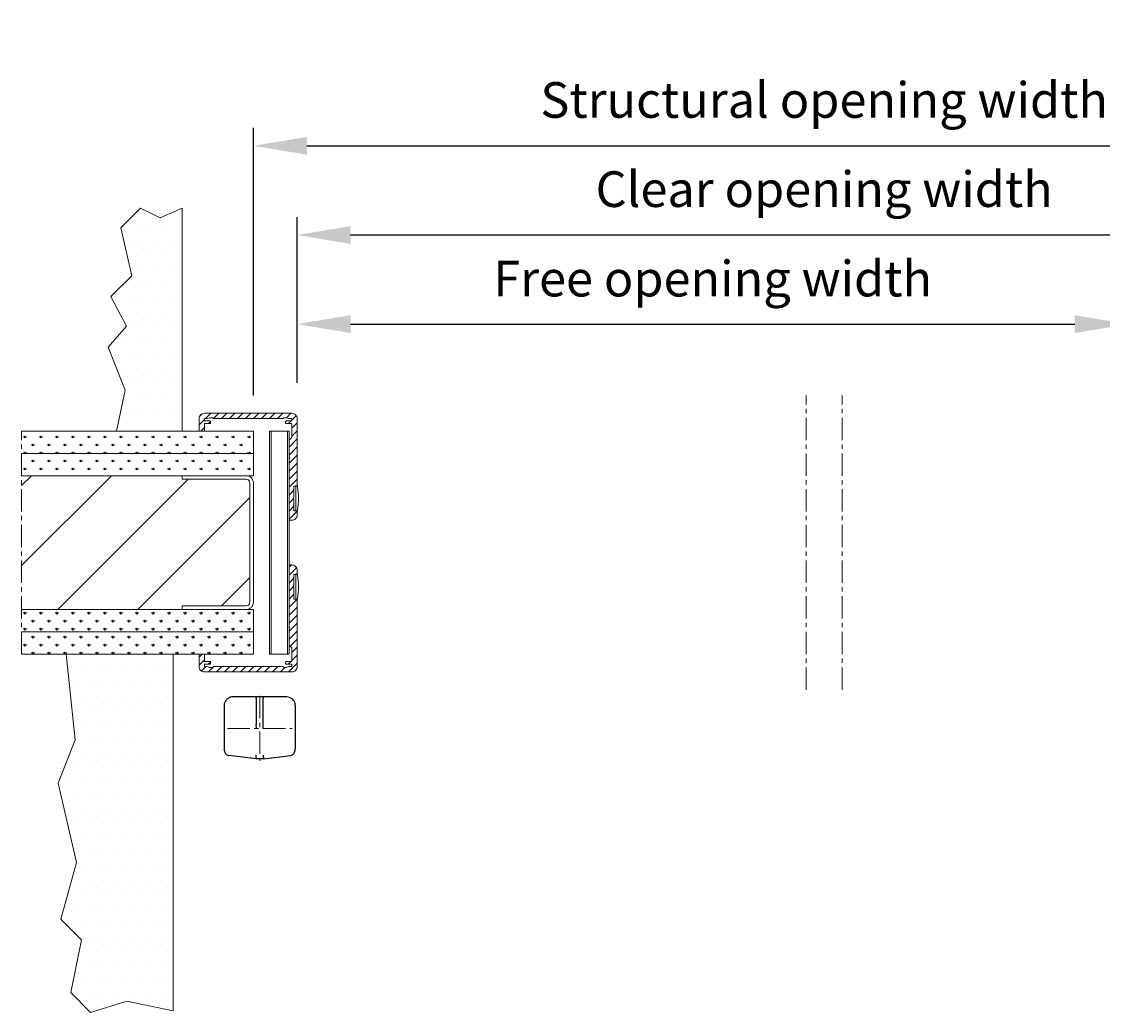
# Model space of a CAD drawing. Units: millimetres. Extents: x -1033 to 43023, y -201 to 8362.
# Drawn here: x -150 to 456, y -201 to 355 of the extents above; entities that cross this region are included whole.
import ezdxf

# ---------------------------------------------------------------- set-up
doc = ezdxf.new("R2010")
doc.units = ezdxf.units.MM
doc.header["$LTSCALE"] = 10
doc.linetypes.add('CENTER', pattern=[2, 1.25, -0.25, 0.25, -0.25])
doc.layers.get('Defpoints').update_dxf_attribs({"color": 10, "linetype": 'CENTER'})
for name, color, linetype in [('KONE Arcering', 253, 'Continuous'), ('KONE Bouwkundig', 92, 'Continuous'), ('KONE C-profielen', 253, 'Continuous'), ('KONE Hartlijnen', 10, 'CENTER'), ('KONE HD30', 142, 'Continuous'), ('KONE Maatlijnen', 170, 'Continuous')]:
    doc.layers.add(name, color=color, linetype=linetype)
doc.layers.add('Visible (ISO)', color=7, linetype='Continuous', lineweight=25)
doc.styles.add('KONE Tekst', font='arial.ttf', dxfattribs={"height": 2})
doc.dimstyles.new('KONE Maatlijnen', dxfattribs={"dimscale": 0, "dimtxt": 2.5, "dimasz": 3, "dimexe": 1, "dimexo": 2, "dimgap": 1, "dimtad": 1, "dimtxsty": 'KONE Tekst', "dimcen": 2.5, "dimclrd": 5, "dimclre": 5, "dimclrt": 5, "dimadec": 0, "dimazin": 0, "dimtfac": 1, "dimtmove": 0, "dimatfit": 3, "dimfxl": 1, "dimtfillclr": 256, "dimarcsym": 0})
pattern_1 = [(45, (-183.834, 75.9525), (-2.245064, 2.245064), [])]

# ---------------------------------------------------------------- blocks, each defined once
blk = doc.blocks.new('*D16')
at = {"layer": 'Defpoints', "color": 0, "transparency": 16777216}
for p in [(470.5, 185), (4.5, 132), (470.5, -27)]:
    blk.add_point(p, dxfattribs=at)
at = {"layer": 'KONE Maatlijnen', "color": 5, "lineweight": -2, "transparency": 16777216}
for p, q in [((4.5, 152), (4.5, 195)), ((470.5, -7), (470.5, 195)), ((34.5, 185), (440.5, 185))]:
    blk.add_line(p, q, dxfattribs=at)
at = {"layer": 'KONE Maatlijnen', "color": 5, "transparency": 16777216}
for points in [[(34.5, 190), (34.5, 180), (4.5, 185)], [(440.5, 190), (440.5, 180), (470.5, 185)]]:
    blk.add_solid(points, dxfattribs=at)
at = {"layer": 'KONE Maatlijnen', "lineweight": 5, "transparency": 16777216, "insert": (237.5, 207.94), "char_height": 20, "attachment_point": 5, "style": 'KONE Tekst'}
blk.add_mtext('Free opening width', dxfattribs=at)
blk = doc.blocks.new('*D17')
at = {"layer": 'Defpoints', "color": 0, "transparency": 16777216}
for p in [(620, 285), (-20, 125), (620, 125)]:
    blk.add_point(p, dxfattribs=at)
at = {"layer": 'KONE Maatlijnen', "color": 5, "lineweight": -2, "transparency": 16777216}
for p, q in [((-20, 145), (-20, 295)), ((620, 145), (620, 295)), ((10, 285), (590, 285))]:
    blk.add_line(p, q, dxfattribs=at)
at = {"layer": 'KONE Maatlijnen', "color": 5, "transparency": 16777216}
for points in [[(10, 290), (10, 280), (-20, 285)], [(590, 290), (590, 280), (620, 285)]]:
    blk.add_solid(points, dxfattribs=at)
at = {"layer": 'KONE Maatlijnen', "lineweight": 5, "transparency": 16777216, "insert": (300, 308.11), "char_height": 20, "attachment_point": 5, "style": 'KONE Tekst'}
blk.add_mtext('Structural opening width', dxfattribs=at)
blk = doc.blocks.new('*D18')
at = {"layer": 'Defpoints', "color": 0, "transparency": 16777216}
for p in [(595.5, 235), (4.5, 132), (595.5, 132)]:
    blk.add_point(p, dxfattribs=at)
at = {"layer": 'KONE Maatlijnen', "color": 5, "lineweight": -2, "transparency": 16777216}
for p, q in [((4.5, 152), (4.5, 245)), ((595.5, 152), (595.5, 245)), ((34.5, 235), (565.5, 235))]:
    blk.add_line(p, q, dxfattribs=at)
at = {"layer": 'KONE Maatlijnen', "color": 5, "transparency": 16777216}
for points in [[(34.5, 240), (34.5, 230), (4.5, 235)], [(565.5, 240), (565.5, 230), (595.5, 235)]]:
    blk.add_solid(points, dxfattribs=at)
at = {"layer": 'KONE Maatlijnen', "color": 5, "transparency": 16777216, "insert": (300, 258.11), "char_height": 20, "attachment_point": 5, "style": 'KONE Tekst'}
blk.add_mtext('Clear opening width', dxfattribs=at)

msp = doc.modelspace()

# ---------------------------------------------------------------- hatches: boundary and pattern name
at = {"layer": 'KONE Arcering', "lineweight": 5}
h = msp.add_hatch(dxfattribs=at)
h.set_pattern_fill('DOTS', color=210, scale=5, style=0)
h.set_pattern_definition([(0, (-10, 25), (3.96875, 7.9375), [0, -7.9375])])
h.paths.add_polyline_path([(-60, 250), (-72.3, 244.614), (-83.26, 250), (-94.326, 238.934), (-88.288, 212.122), (-99.883, 200.528), (-91.151, 183.825), (-101.47, 172.106), (-91.945, 147.896), (-96.738, 125), (-60, 125)])
h = msp.add_hatch(dxfattribs=at)
h.set_pattern_fill('GRASS', color=80, scale=0.25)
h.paths.add_polyline_path([(-20, 125), (-150, 125), (-150, 112.5), (-20, 112.5)])
h = msp.add_hatch(dxfattribs=at)
h.set_pattern_fill('GRASS', color=80, scale=0.25)
h.paths.add_polyline_path([(-20, 112.5), (-150, 112.5), (-150, 100), (-20, 100)])
h = msp.add_hatch(dxfattribs=at)
h.set_pattern_fill('ANSI31', color=210, scale=10, style=0)
h.set_pattern_definition([(45, (-20, 3e-15), (-22.4506, 22.4506), [])])
edge = h.paths.add_edge_path()
edge.add_line((-150, 100), (-150, 25))
edge.add_line((-150, 25), (-60, 25))
edge.add_line((-60, 25), (-60, 27))
edge.add_line((-60, 27), (-24, 27))
edge.add_arc((-24, 29), 2, 270, 360)
edge.add_line((-22, 29), (-22, 96))
edge.add_arc((-24, 96), 2, 0, 90)
edge.add_line((-24, 98), (-60, 98))
edge.add_line((-60, 98), (-60, 100))
edge.add_line((-60, 100), (-150, 100))
h = msp.add_hatch(dxfattribs=at)
h.set_pattern_fill('GRASS', color=80, scale=0.25)
h.paths.add_polyline_path([(-20, 25), (-150, 25), (-150, 12.5), (-20, 12.5)])
h = msp.add_hatch(dxfattribs=at)
h.set_pattern_fill('GRASS', color=80, scale=0.25)
h.paths.add_polyline_path([(-20, 12.5), (-150, 12.5), (-150, 0), (-20, 0)])
h = msp.add_hatch(dxfattribs=at)
h.set_pattern_fill('DOTS', color=210, scale=5, style=0)
h.set_pattern_definition([(0, (15, 0), (3.96875, 7.9375), [0, -7.9375])])
h.paths.add_polyline_path([(-65, 0), (-125, 0), (-120.015, -48.167), (-129.54, -72.376), (-119.221, -116.826), (-127.952, -148.576), (-116.358, -160.171), (-122.396, -189.851), (-111.33, -200.917), (-91.043, -194.614), (-65, -200)])
at = {"layer": 'KONE HD30', "lineweight": 5}
h = msp.add_hatch(dxfattribs=at)
h.set_pattern_fill('ANSI31', color=256)
h.set_pattern_definition(pattern_1)
edge = h.paths.add_edge_path()
edge.add_line((1.5, 130.9), (1.5, 131.8))
edge.add_arc((1.3, 131.8), 0.2, 0, 90)
edge.add_line((1.3, 132), (0.079, 132))
edge.add_arc((0.079, 132.5), 0.5, 252, 270, ccw=False)
edge.add_line((-0.075, 132.024), (-1.464, 132.476))
edge.add_arc((-1.618, 132), 0.5, 72, 90)
edge.add_line((-1.618, 132.5), (-2.793, 132.5))
edge.add_arc((-2.793, 132), 0.5, 90, 135)
edge.add_line((-3.146, 132.354), (-3.354, 132.146))
edge.add_arc((-3.707, 132.5), 0.5, 270, 315, ccw=False)
edge.add_line((-3.707, 132), (-42.293, 132))
edge.add_arc((-42.293, 132.5), 0.5, 225, 270, ccw=False)
edge.add_line((-42.646, 132.146), (-42.854, 132.354))
edge.add_arc((-43.207, 132), 0.5, 45, 90)
edge.add_line((-43.207, 132.5), (-44.382, 132.5))
edge.add_arc((-44.382, 132), 0.5, 90, 108)
edge.add_line((-44.536, 132.476), (-45.925, 132.024))
edge.add_arc((-46.079, 132.5), 0.5, 270, 288, ccw=False)
edge.add_line((-46.079, 132), (-47.3, 132))
edge.add_arc((-47.3, 131.8), 0.2, 90, 180)
edge.add_line((-47.5, 131.8), (-47.5, 130.9))
edge.add_arc((-47.3, 130.9), 0.2, 180, 270)
edge.add_line((-47.3, 130.7), (-44.5, 130.7))
edge.add_arc((-44.5, 130.2), 0.5, 0, 90, ccw=False)
edge.add_line((-44, 130.2), (-44, 129.7))
edge.add_arc((-44.5, 129.7), 0.5, -90, 0, ccw=False)
edge.add_line((-44.5, 129.2), (-47.3, 129.2))
edge.add_arc((-47.3, 129), 0.2, 90, 180)
edge.add_line((-47.5, 129), (-47.5, 125.3))
edge.add_arc((-47.8, 125.3), 0.3, -90, 0, ccw=False)
edge.add_line((-47.8, 125), (-50.2, 125))
edge.add_arc((-50.2, 125.3), 0.3, 180, 270, ccw=False)
edge.add_line((-50.5, 125.3), (-50.5, 132))
edge.add_arc((-47.5, 132), 3, 90, 180, ccw=False)
edge.add_line((-47.5, 135), (1.5, 135))
edge.add_arc((1.5, 132), 3, 0, 90, ccw=False)
edge.add_line((4.5, 132), (4.5, 94.5))
edge.add_arc((4.2, 94.5), 0.3, -90, 0, ccw=False)
edge.add_line((4.2, 94.2), (2.9, 94.2))
edge.add_arc((2.9, 94), 0.2, 90, 180)
edge.add_line((2.7, 94), (2.7, 87.833))
edge.add_arc((2.5, 87.833), 0.2, -45, 0, ccw=False)
edge.add_line((2.641, 87.691), (2.341, 87.391))
edge.add_arc((2.483, 87.25), 0.2, 135, 225)
edge.add_line((2.341, 87.109), (2.641, 86.809))
edge.add_arc((2.5, 86.667), 0.2, 0, 45, ccw=False)
edge.add_line((2.7, 86.667), (2.7, 80.5))
edge.add_arc((2.9, 80.5), 0.2, 180, 270)
edge.add_line((2.9, 80.3), (4.2, 80.3))
edge.add_arc((4.2, 80), 0.3, 0, 90, ccw=False)
edge.add_line((4.5, 80), (4.5, 78))
edge.add_arc((1.5, 78), 3, -90, 0, ccw=False)
edge.add_line((1.5, 75), (0.25, 75))
edge.add_arc((0.25, 75.25), 0.25, 180, 270, ccw=False)
edge.add_line((0, 75.25), (0, 109.542))
edge.add_arc((0.2, 109.542), 0.2, 113.578178, 180, ccw=False)
edge.add_arc((0, 110), 0.3, 293.578178, 426.421822)
edge.add_arc((0.2, 110.458), 0.2, 180, 246.421822, ccw=False)
edge.add_line((0, 110.458), (0, 120))
edge.add_line((0, 120), (1.5, 121.5))
edge.add_line((1.5, 121.5), (1.5, 129))
edge.add_arc((1.3, 129), 0.2, 0, 90)
edge.add_line((1.3, 129.2), (-1.5, 129.2))
edge.add_arc((-1.5, 129.7), 0.5, 180, 270, ccw=False)
edge.add_line((-2, 129.7), (-2, 130.2))
edge.add_arc((-1.5, 130.2), 0.5, 90, 180, ccw=False)
edge.add_line((-1.5, 130.7), (1.3, 130.7))
edge.add_arc((1.3, 130.9), 0.2, 270, 360)
h = msp.add_hatch(dxfattribs=at)
h.set_pattern_fill('ANSI31', color=256)
h.set_pattern_definition(pattern_1)
edge = h.paths.add_edge_path()
edge.add_line((1.5, -5.9), (1.5, -6.8))
edge.add_arc((1.3, -6.8), 0.2, -90, 0, ccw=False)
edge.add_line((1.3, -7), (0.079, -7))
edge.add_arc((0.079, -7.5), 0.5, 90, 108)
edge.add_line((-0.075, -7.024), (-1.464, -7.476))
edge.add_arc((-1.618, -7), 0.5, 270, 288, ccw=False)
edge.add_line((-1.618, -7.5), (-2.793, -7.5))
edge.add_arc((-2.793, -7), 0.5, 225, 270, ccw=False)
edge.add_line((-3.146, -7.354), (-3.354, -7.146))
edge.add_arc((-3.707, -7.5), 0.5, 45, 90)
edge.add_line((-3.707, -7), (-42.293, -7))
edge.add_arc((-42.293, -7.5), 0.5, 90, 135)
edge.add_line((-42.646, -7.146), (-42.854, -7.354))
edge.add_arc((-43.207, -7), 0.5, 270, 315, ccw=False)
edge.add_line((-43.207, -7.5), (-44.382, -7.5))
edge.add_arc((-44.382, -7), 0.5, 252, 270, ccw=False)
edge.add_line((-44.536, -7.476), (-45.925, -7.024))
edge.add_arc((-46.079, -7.5), 0.5, 72, 90)
edge.add_line((-46.079, -7), (-47.3, -7))
edge.add_arc((-47.3, -6.8), 0.2, 180, 270, ccw=False)
edge.add_line((-47.5, -6.8), (-47.5, -5.9))
edge.add_arc((-47.3, -5.9), 0.2, 90, 180, ccw=False)
edge.add_line((-47.3, -5.7), (-44.5, -5.7))
edge.add_arc((-44.5, -5.2), 0.5, 270, 360)
edge.add_line((-44, -5.2), (-44, -4.7))
edge.add_arc((-44.5, -4.7), 0.5, 0, 90)
edge.add_line((-44.5, -4.2), (-47.3, -4.2))
edge.add_arc((-47.3, -4), 0.2, 180, 270, ccw=False)
edge.add_line((-47.5, -4), (-47.5, -0.3))
edge.add_arc((-47.8, -0.3), 0.3, 0, 90)
edge.add_line((-47.8, 0), (-50.2, 0))
edge.add_arc((-50.2, -0.3), 0.3, 90, 180)
edge.add_line((-50.5, -0.3), (-50.5, -7))
edge.add_arc((-47.5, -7), 3, 180, 270)
edge.add_line((-47.5, -10), (1.5, -10))
edge.add_arc((1.5, -7), 3, 270, 360)
edge.add_line((4.5, -7), (4.5, 30.5))
edge.add_arc((4.2, 30.5), 0.3, 0, 90)
edge.add_line((4.2, 30.8), (2.9, 30.8))
edge.add_arc((2.9, 31), 0.2, 180, 270, ccw=False)
edge.add_line((2.7, 31), (2.7, 37.167))
edge.add_arc((2.5, 37.167), 0.2, 0, 45)
edge.add_line((2.641, 37.309), (2.341, 37.609))
edge.add_arc((2.483, 37.75), 0.2, 135, 225, ccw=False)
edge.add_line((2.341, 37.891), (2.641, 38.191))
edge.add_arc((2.5, 38.333), 0.2, 315, 360)
edge.add_line((2.7, 38.333), (2.7, 44.5))
edge.add_arc((2.9, 44.5), 0.2, 90, 180, ccw=False)
edge.add_line((2.9, 44.7), (4.2, 44.7))
edge.add_arc((4.2, 45), 0.3, 270, 360)
edge.add_line((4.5, 45), (4.5, 47))
edge.add_arc((1.5, 47), 3, 0, 90)
edge.add_line((1.5, 50), (0.25, 50))
edge.add_arc((0.25, 49.75), 0.25, 90, 180)
edge.add_line((0, 49.75), (0, 15.458))
edge.add_arc((0.2, 15.458), 0.2, 180, 246.421822)
edge.add_arc((0, 15), 0.3, -66.421822, 66.421822, ccw=False)
edge.add_arc((0.2, 14.542), 0.2, 113.578178, 180)
edge.add_line((0, 14.542), (0, 5))
edge.add_line((0, 5), (1.5, 3.5))
edge.add_line((1.5, 3.5), (1.5, -4))
edge.add_arc((1.3, -4), 0.2, -90, 0, ccw=False)
edge.add_line((1.3, -4.2), (-1.5, -4.2))
edge.add_arc((-1.5, -4.7), 0.5, 90, 180)
edge.add_line((-2, -4.7), (-2, -5.2))
edge.add_arc((-1.5, -5.2), 0.5, 180, 270)
edge.add_line((-1.5, -5.7), (1.3, -5.7))
edge.add_arc((1.3, -5.9), 0.2, 0, 90, ccw=False)

# ---------------------------------------------------------------- linework, layer by layer
at = {"layer": 'KONE Arcering', "lineweight": 5}
for points in [[(-96.738, 125), (-91.945, 147.896), (-101.47, 172.106), (-91.151, 183.825), (-99.883, 200.528), (-88.288, 212.122), (-94.326, 238.934), (-83.26, 250), (-72.3, 244.614), (-60, 250)], [(-125, 0), (-120.015, -48.167), (-129.54, -72.376), (-119.221, -116.826), (-127.952, -148.576), (-116.358, -160.171), (-122.396, -189.851), (-111.33, -200.917), (-91.043, -194.614), (-65, -200)]]:
    msp.add_lwpolyline(points, dxfattribs=at)
at = {"layer": 'KONE Bouwkundig', "lineweight": 20}
for p, q in [((-60, 125), (-60, 250)), ((-65, 0), (-65, -200))]:
    msp.add_line(p, q, dxfattribs=at)
at = {"layer": 'KONE Bouwkundig', "lineweight": 9}
for p, q in [((-20, 112.5), (-150, 112.5)), ((-20, 12.5), (-150, 12.5))]:
    msp.add_line(p, q, dxfattribs=at)
at = {"layer": 'KONE Bouwkundig', "lineweight": 20}
for points in [[(-150, 100), (-20, 100), (-20, 125), (-150, 125)], [(-150, 0), (-20, 0), (-20, 25), (-150, 25)]]:
    msp.add_lwpolyline(points, dxfattribs=at)
at = {"layer": 'KONE C-profielen', "lineweight": 9}
msp.add_lwpolyline([(-60, 25), (-60, 27), (-24, 27, 0.4142136), (-22, 29), (-22, 96, 0.4142136), (-24, 98), (-60, 98), (-60, 100), (-24, 100, -0.4142136), (-20, 96), (-20, 29, -0.4142136), (-24, 25)], format="xyb", close=True, dxfattribs=at)
at = {"layer": 'KONE Hartlijnen', "lineweight": 9}
for p, q in [((290, -20), (290, 145)), ((310, -20), (310, 145)), ((-150, 0), (-150, 125)), ((-16.474, -23.509), (-16.474, -59.776)), ((-34.607, -41.643), (1.66, -41.643))]:
    msp.add_line(p, q, dxfattribs=at)
at = {"layer": 'KONE HD30', "lineweight": 9}
for p, q in [((-10, 125), (-10, 0)), ((-1, 125), (-1, 0))]:
    msp.add_line(p, q, dxfattribs=at)
at = {"layer": 'KONE HD30', "lineweight": 20}
for points in [[(1.5, 130.9), (1.5, 131.8, 0.4142136), (1.3, 132), (0.079, 132, -0.0787017), (-0.075, 132.024), (-1.464, 132.476, 0.0787017), (-1.618, 132.5), (-2.793, 132.5, 0.1989124), (-3.146, 132.354), (-3.354, 132.146, -0.1989124), (-3.707, 132), (-42.293, 132, -0.1989124), (-42.646, 132.146), (-42.854, 132.354, 0.1989124), (-43.207, 132.5), (-44.382, 132.5, 0.0787017), (-44.536, 132.476), (-45.925, 132.024, -0.0787017), (-46.079, 132), (-47.3, 132, 0.4142136), (-47.5, 131.8), (-47.5, 130.9, 0.4142136), (-47.3, 130.7), (-44.5, 130.7, -0.4142136), (-44, 130.2), (-44, 129.7, -0.4142136), (-44.5, 129.2), (-47.3, 129.2, 0.4142136), (-47.5, 129), (-47.5, 125.3, -0.4142136), (-47.8, 125), (-50.2, 125, -0.4142136), (-50.5, 125.3), (-50.5, 132, -0.4142136), (-47.5, 135), (1.5, 135, -0.4142136), (4.5, 132), (4.5, 94.5, -0.4142136), (4.2, 94.2), (2.9, 94.2, 0.4142136), (2.7, 94), (2.7, 87.833, -0.1989124), (2.641, 87.691), (2.341, 87.391, 0.4142136), (2.341, 87.109), (2.641, 86.809, -0.1989124), (2.7, 86.667), (2.7, 80.5, 0.4142136), (2.9, 80.3), (4.2, 80.3, -0.4142136), (4.5, 80), (4.5, 78, -0.4142136), (1.5, 75), (0.25, 75, -0.4142136), (0, 75.25), (0, 109.542, -0.2982166), (0.12, 109.725, 0.6546537), (0.12, 110.275, -0.2982166), (0, 110.458), (0, 120), (1.5, 121.5), (1.5, 129, 0.4142136), (1.3, 129.2), (-1.5, 129.2, -0.4142136), (-2, 129.7), (-2, 130.2, -0.4142136), (-1.5, 130.7), (1.3, 130.7, 0.4142136)], [(3.7, 80.25), (4.271, 80.25, 0.3761468), (4.767, 80.684, 0.0659421), (4.767, 93.816, 0.3761468), (4.271, 94.25), (3.7, 94.25)], [(1.5, -5.9), (1.5, -6.8, -0.4142136), (1.3, -7), (0.079, -7, 0.0787017), (-0.075, -7.024), (-1.464, -7.476, -0.0787017), (-1.618, -7.5), (-2.793, -7.5, -0.1989124), (-3.146, -7.354), (-3.354, -7.146, 0.1989124), (-3.707, -7), (-42.293, -7, 0.1989124), (-42.646, -7.146), (-42.854, -7.354, -0.1989124), (-43.207, -7.5), (-44.382, -7.5, -0.0787017), (-44.536, -7.476), (-45.925, -7.024, 0.0787017), (-46.079, -7), (-47.3, -7, -0.4142136), (-47.5, -6.8), (-47.5, -5.9, -0.4142136), (-47.3, -5.7), (-44.5, -5.7, 0.4142136), (-44, -5.2), (-44, -4.7, 0.4142136), (-44.5, -4.2), (-47.3, -4.2, -0.4142136), (-47.5, -4), (-47.5, -0.3, 0.4142136), (-47.8, 0), (-50.2, 0, 0.4142136), (-50.5, -0.3), (-50.5, -7, 0.4142136), (-47.5, -10), (1.5, -10, 0.4142136), (4.5, -7), (4.5, 30.5, 0.4142136), (4.2, 30.8), (2.9, 30.8, -0.4142136), (2.7, 31), (2.7, 37.167, 0.1989124), (2.641, 37.309), (2.341, 37.609, -0.4142136), (2.341, 37.891), (2.641, 38.191, 0.1989124), (2.7, 38.333), (2.7, 44.5, -0.4142136), (2.9, 44.7), (4.2, 44.7, 0.4142136), (4.5, 45), (4.5, 47, 0.4142136), (1.5, 50), (0.25, 50, 0.4142136), (0, 49.75), (0, 15.458, 0.2982166), (0.12, 15.275, -0.6546537), (0.12, 14.725, 0.2982166), (0, 14.542), (0, 5), (1.5, 3.5), (1.5, -4, -0.4142136), (1.3, -4.2), (-1.5, -4.2, 0.4142136), (-2, -4.7), (-2, -5.2, 0.4142136), (-1.5, -5.7), (1.3, -5.7, -0.4142136)], [(3.7, 44.75), (4.271, 44.75, -0.3761468), (4.767, 44.316, -0.0659421), (4.767, 31.184, -0.3761468), (4.271, 30.75), (3.7, 30.75)]]:
    msp.add_lwpolyline(points, format="xyb", close=True, dxfattribs=at)
msp.add_lwpolyline([(-11, 125), (0, 125), (0, 0), (-11, 0)], close=True, dxfattribs=at)
at = {"layer": 'Visible (ISO)'}
for p, q in [((-18.369, -24), (-31.5, -24)), ((-14.631, -24), (-18.369, -24)), ((-1.5, -24), (-14.631, -24)), ((-36.5, -29), (-36.5, -43.515)), ((-18.5, -24.887), (-18.5, -39.513)), ((-14.5, -39.513), (-14.5, -24.887)), ((3.5, -43.515), (3.5, -29)), ((-18.369, -41.643), (-18.5, -39.521)), ((-14.631, -41.643), (-14.5, -39.521)), ((-36.5, -43.515), (-36.5, -52.485)), ((3.5, -52.485), (3.5, -43.515)), ((-18.536, -58.772), (-33.746, -56.89)), ((-18.536, -58.772), (-18.413, -56.772)), ((-14.464, -58.772), (-18.536, -58.772)), ((-14.587, -56.772), (-14.464, -58.772)), ((-14.464, -58.772), (0.746, -56.89))]:
    msp.add_line(p, q, dxfattribs=at)
at = {"layer": 'Visible (ISO)', "extrusion": (0, 0, -1)}
for centre, major_axis, ratio, start_param, end_param in [((-18.369, -27), (0, -3), 0.0616289, 2.3561945, 3.1415926), ((-14.631, -27), (0, -3), 0.0616289, 3.1415926, 3.9269908), ((-33.5, -29), (-3, 0), 0.7071068, 0, 0.0000069), ((0.5, -29), (3, 0), 0.7071068, 0.0000151, 0.0000243)]:
    msp.add_ellipse(centre, major_axis=major_axis, ratio=ratio, start_param=start_param, end_param=end_param, dxfattribs=at)
at = {"layer": 'Visible (ISO)'}
for points, knots in [([(-31.5, -24), (-32, -24), (-32.508, -24.077), (-33.037, -24.242), (-33.088, -24.259), (-33.14, -24.276)], [0, 0, 0, 0, 0.15018261, 0.15018261, 0.16654479, 0.16654479, 0.16654479, 0.16654479]), ([(0.239, -24.312), (-0.223, -24.141), (-0.72, -24.037), (-1.306, -24.003), (-1.398, -24), (-1.49, -24)], [0, 0, 0, 0, 0.14861837, 0.14861837, 0.1761928, 0.1761928, 0.1761928, 0.1761928]), ([(-36.297, -27.59), (-36.341, -27.738), (-36.378, -27.89), (-36.408, -28.043), (-36.467, -28.347), (-36.499, -28.66), (-36.5, -28.978)], [0.83399397, 0.83399397, 0.83399397, 0.83399397, 0.88888889, 0.88888889, 0.88888889, 0.99748143, 0.99748143, 0.99748143, 0.99748143]), ([(-35.489, -25.985), (-35.575, -26.099), (-35.657, -26.218), (-35.735, -26.342), (-35.891, -26.59), (-36.029, -26.859), (-36.143, -27.144)], [0.61121537, 0.61121537, 0.61121537, 0.61121537, 0.66666667, 0.66666667, 0.66666667, 0.77763921, 0.77763921, 0.77763921, 0.77763921]), ([(-33.14, -24.276), (-33.394, -24.365), (-33.645, -24.475), (-33.886, -24.606), (-34.131, -24.739), (-34.366, -24.893), (-34.589, -25.069), (-34.81, -25.242), (-35.019, -25.437), (-35.209, -25.647)], [0.22404137, 0.22404137, 0.22404137, 0.22404137, 0.33333333, 0.33333333, 0.33333333, 0.44444444, 0.44444444, 0.44444444, 0.55464299, 0.55464299, 0.55464299, 0.55464299]), ([(1.627, -25.099), (1.415, -24.929), (1.188, -24.776), (0.958, -24.646), (0.724, -24.514), (0.488, -24.404), (0.239, -24.312)], [0.56049798, 0.56049798, 0.56049798, 0.56049798, 0.66666667, 0.66666667, 0.66666667, 0.77454456, 0.77454456, 0.77454456, 0.77454456]), ([(3.166, -27.203), (3.166, -27.203), (3.166, -27.203), (3.166, -27.203), (3.06, -26.929), (2.93, -26.663), (2.779, -26.414), (2.702, -26.286), (2.619, -26.161), (2.531, -26.042)], [0.22215978, 0.22215978, 0.22215978, 0.22215978, 0.22222222, 0.22222222, 0.22222222, 0.33333333, 0.33333333, 0.33333333, 0.39052904, 0.39052904, 0.39052904, 0.39052904]), ([(3.5, -28.968), (3.498, -28.654), (3.466, -28.349), (3.411, -28.059), (3.383, -27.915), (3.35, -27.775), (3.311, -27.639)], [0.00359614, 0.00359614, 0.00359614, 0.00359614, 0.11111111, 0.11111111, 0.11111111, 0.16442409, 0.16442409, 0.16442409, 0.16442409]), ([(-36.5, -52.486), (-36.5, -52.93), (-36.463, -53.377), (-36.309, -54.222), (-36.197, -54.627), (-35.917, -55.28), (-35.773, -55.543), (-35.48, -55.939), (-35.348, -56.088), (-34.965, -56.436), (-34.686, -56.615), (-34.262, -56.78), (-34.132, -56.819), (-34, -56.847)], [0, 0, 0, 0, 0.13967642, 0.13967642, 0.26806217, 0.26806217, 0.35777896, 0.35777896, 0.41724222, 0.41724222, 0.5135065, 0.5135065, 0.55387654, 0.55387654, 0.55387654, 0.55387654]), ([(1, -56.847), (1.25, -56.794), (1.494, -56.7), (1.945, -56.445), (2.158, -56.278), (2.531, -55.887), (2.695, -55.659), (3, -55.12), (3.128, -54.8), (3.36, -54.028), (3.438, -53.567), (3.492, -52.9), (3.5, -52.693), (3.5, -52.487)], [0, 0, 0, 0, 0.07656979, 0.07656979, 0.15583874, 0.15583874, 0.23963701, 0.23963701, 0.34411637, 0.34411637, 0.48898258, 0.48898258, 0.5538423, 0.5538423, 0.5538423, 0.5538423])]:
    msp.add_open_spline(points, degree=3, knots=knots, dxfattribs=at)
for points in [[(-1.49, -24), (-1.493, -24), (-1.497, -24), (-1.5, -24)], [(-36.5, -28.978), (-36.5, -28.985), (-36.5, -28.993), (-36.5, -29)], [(-36.143, -27.144), (-36.201, -27.29), (-36.253, -27.439), (-36.297, -27.59)], [(-35.209, -25.647), (-35.308, -25.756), (-35.401, -25.869), (-35.488, -25.985)], [(-18.5, -24.887), (-18.5, -24.884), (-18.5, -24.881), (-18.5, -24.879)], [(-14.5, -24.879), (-14.5, -24.881), (-14.5, -24.884), (-14.5, -24.887)], [(2.531, -26.042), (2.276, -25.694), (1.97, -25.373), (1.627, -25.099)], [(3.311, -27.639), (3.27, -27.492), (3.221, -27.346), (3.166, -27.203)], [(3.5, -29), (3.5, -28.989), (3.5, -28.979), (3.5, -28.968)], [(-18.5, -39.521), (-18.5, -39.519), (-18.5, -39.516), (-18.5, -39.513)], [(-14.5, -39.513), (-14.5, -39.516), (-14.5, -39.519), (-14.5, -39.521)], [(-36.5, -52.486), (-36.5, -52.485), (-36.5, -52.485), (-36.5, -52.485)], [(3.5, -52.487), (3.5, -52.486), (3.5, -52.486), (3.5, -52.485)], [(-34, -56.847), (-33.916, -56.865), (-33.831, -56.879), (-33.746, -56.89)], [(0.746, -56.89), (0.831, -56.879), (0.916, -56.865), (1, -56.847)]]:
    msp.add_open_spline(points, degree=3, dxfattribs=at)

# ---------------------------------------------------------------- dimensions: what is measured, and where the dimension line sits
at = {"layer": 'KONE Maatlijnen', "lineweight": 5}
for base, p1, p2, text, picture, middle in [((620, 285), (-20, 125), (620, 125), 'Structural opening width', '*D17', (300, 308.111)), ((470.5, 185), (4.5, 132), (470.5, -27), 'Free opening width', '*D16', (237.5, 207.94))]:
    dim = msp.add_linear_dim(base=base, p1=p1, p2=p2, text=text, dimstyle='KONE Maatlijnen', override={"dimtxt": 2, "dimclrt": 256}, dxfattribs=at)
    dim.commit()
    dim.dimension.update_dxf_attribs({"geometry": picture, "text_midpoint": middle})
at = {"layer": 'KONE Maatlijnen'}
dim = msp.add_linear_dim(base=(595.5, 235), p1=(4.5, 132), p2=(595.5, 132), text='Clear opening width', dimstyle='KONE Maatlijnen', dxfattribs=at)
dim.commit()
dim.dimension.update_dxf_attribs({"geometry": '*D18', "text_midpoint": (300, 258.111)})

doc.saveas('drawing.dxf')
